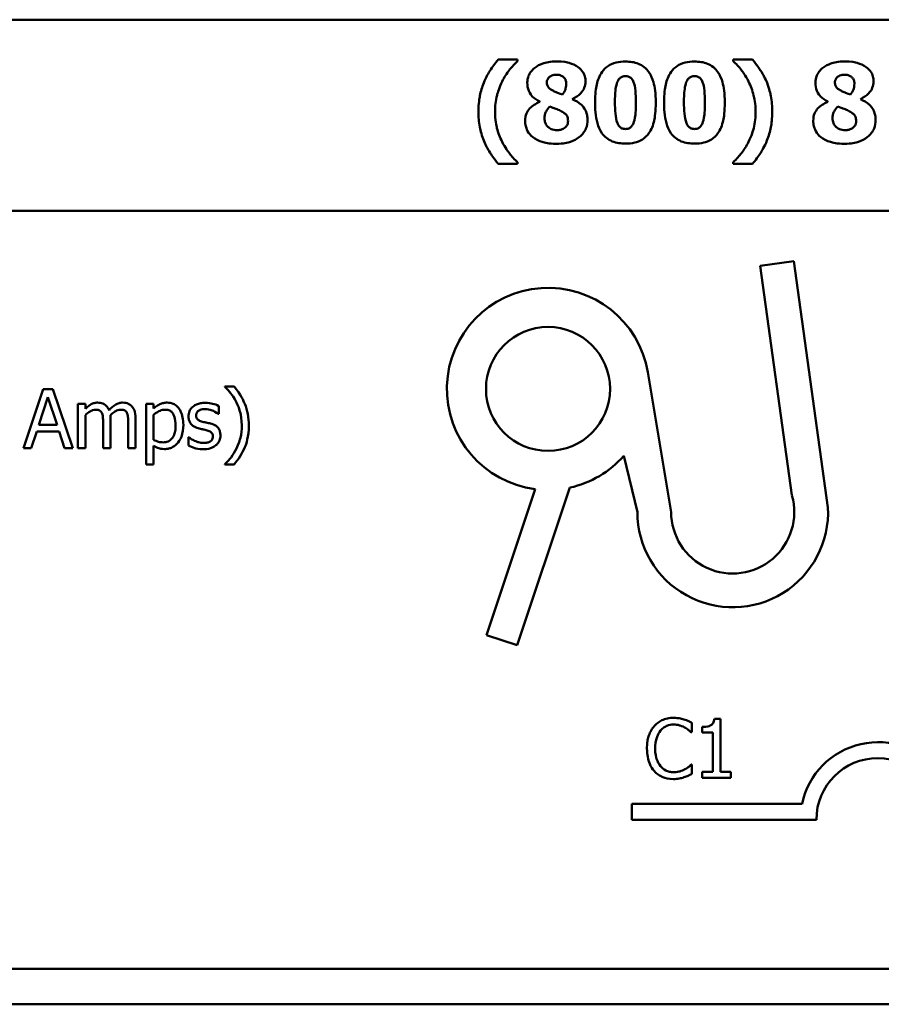
# Model space of a CAD drawing. Units: inches. Extents: x 1 to 43, y 0.2 to 33.5.
# Drawn here: x 33.4 to 36, y 23.6 to 26.6 of the extents above; entities that cross this region are included whole.
import ezdxf

# ---------------------------------------------------------------- set-up
doc = ezdxf.new("R2010")
doc.units = ezdxf.units.IN
doc.header["$LTSCALE"] = 2
doc.header["$MEASUREMENT"] = 0
doc.layers.add('Visible (ANSI)', color=7, linetype='Continuous', lineweight=50)

msp = doc.modelspace()

# ---------------------------------------------------------------- linework, layer by layer
at = {"layer": 'Visible (ANSI)'}
for p, q in [((28.3408, 26.5565), (40.0633, 26.5565)), ((34.9308, 26.4348), (34.8717, 26.4348)), ((34.9308, 26.4301), (34.9308, 26.4348)), ((35.6463, 26.4348), (35.5872, 26.4348)), ((35.5872, 26.4348), (35.5872, 26.4301)), ((35.0975, 26.314), (35.0975, 26.3148)), ((35.9748, 26.314), (35.9748, 26.3148)), ((34.9983, 26.307), (34.9983, 26.306)), ((35.8756, 26.307), (35.8756, 26.306)), ((34.8717, 26.1178), (34.9308, 26.1178)), ((34.9308, 26.1178), (34.9308, 26.1224)), ((35.5872, 26.1224), (35.5872, 26.1178)), ((35.5872, 26.1178), (35.6463, 26.1178)), ((28.3408, 25.9745), (40.0453, 25.9745)), ((35.67, 25.8065), (35.7725, 25.8207)), ((35.7665, 25.1073), (35.67, 25.8065)), ((35.7725, 25.8207), (35.876, 25.0707)), ((35.3273, 25.4823), (35.3985, 25.0565)), ((33.4862, 25.4309), (33.4256, 25.2509)), ((33.5157, 25.4309), (33.4862, 25.4309)), ((33.5764, 25.2509), (33.5157, 25.4309)), ((34.0671, 25.439), (34.0394, 25.439)), ((34.0394, 25.439), (34.0394, 25.4378)), ((33.4727, 25.3217), (33.5004, 25.4064)), ((33.5004, 25.4064), (33.5282, 25.3217)), ((33.6145, 25.386), (33.5917, 25.386)), ((33.5917, 25.386), (33.5917, 25.2509)), ((33.6145, 25.3711), (33.6145, 25.386)), ((33.8223, 25.386), (33.7996, 25.386)), ((33.7996, 25.386), (33.7996, 25.2012)), ((33.8223, 25.3719), (33.8223, 25.386)), ((33.6145, 25.2509), (33.6145, 25.3519)), ((33.8223, 25.2762), (33.8223, 25.3529)), ((34.0195, 25.3551), (34.0207, 25.3551)), ((34.0207, 25.3551), (34.0207, 25.3794)), ((33.5282, 25.3217), (33.4727, 25.3217)), ((33.6683, 25.3291), (33.6683, 25.2509)), ((33.691, 25.2509), (33.691, 25.3399)), ((33.7449, 25.3291), (33.7449, 25.2509)), ((33.7676, 25.2509), (33.7676, 25.3399)), ((33.4498, 25.2509), (33.4661, 25.3013)), ((33.4661, 25.3013), (33.5348, 25.3013)), ((33.5348, 25.3013), (33.5511, 25.2509)), ((33.9292, 25.2846), (33.9281, 25.2846)), ((33.9281, 25.2846), (33.9281, 25.2591)), ((33.4256, 25.2509), (33.4498, 25.2509)), ((33.5511, 25.2509), (33.5764, 25.2509)), ((33.5917, 25.2509), (33.6145, 25.2509)), ((33.6683, 25.2509), (33.691, 25.2509)), ((33.7449, 25.2509), (33.7676, 25.2509)), ((33.8223, 25.2012), (33.8223, 25.2578)), ((33.7996, 25.2012), (33.8223, 25.2012)), ((34.0394, 25.2024), (34.0394, 25.2012)), ((34.0394, 25.2012), (34.0671, 25.2012)), ((35.2956, 25.0565), (35.2545, 25.2278)), ((34.836, 24.6815), (34.9842, 25.1261)), ((35.0897, 25.1307), (34.9296, 24.6503)), ((34.9296, 24.6503), (34.836, 24.6815)), ((35.5487, 24.4267), (35.53, 24.4267)), ((35.5487, 24.2645), (35.5487, 24.4267)), ((35.4614, 24.3853), (35.4614, 24.4142)), ((35.4928, 24.4016), (35.4928, 24.3851)), ((35.4595, 24.3853), (35.4614, 24.3853)), ((35.4928, 24.3851), (35.5255, 24.3851)), ((35.5255, 24.3851), (35.5255, 24.2645)), ((35.4614, 24.287), (35.4597, 24.287)), ((35.4614, 24.2584), (35.4614, 24.287)), ((35.4928, 24.2645), (35.4928, 24.2461)), ((35.5255, 24.2645), (35.4928, 24.2645)), ((35.4928, 24.2461), (35.5806, 24.2461)), ((35.5806, 24.2645), (35.5487, 24.2645)), ((35.5806, 24.2461), (35.5806, 24.2645)), ((35.2783, 24.119), (35.2783, 24.1677)), ((35.2783, 24.1677), (35.7971, 24.1677)), ((35.8408, 24.119), (35.2783, 24.119)), ((40.0453, 23.6645), (25.2613, 23.6645)), ((40.0633, 23.5565), (25.2433, 23.5565))]:
    msp.add_line(p, q, dxfattribs=at)
msp.add_circle((35.0235, 25.4315), 0.1889, dxfattribs=at)
for centre, radius, start, end in [((35.0235, 25.4315), 0.308, 9.4998, 262.6655), ((35.0235, 25.4315), 0.308, 282.4174, 318.5839), ((35.586, 25.0565), 0.1875, 180, 15.7144), ((35.586, 25.0565), 0.2904, 180, 2.7929), ((36.0283, 24.119), 0.2362, 37.465, 168.0958), ((36.0283, 24.119), 0.1875, 0, 180)]:
    msp.add_arc(centre, radius, start, end, dxfattribs=at)
for points, knots in [([(34.8717, 26.4348), (34.8626, 26.4239), (34.8541, 26.4126), (34.8429, 26.3952), (34.8349, 26.3825), (34.8275, 26.364)], [-0.1600563, -0.1600563, -0.1600563, -0.1600563, -0.0507442, -0.0507442, 0, 0, 0, 0]), ([(34.8839, 26.3686), (34.8901, 26.3808), (34.8974, 26.3927), (34.9096, 26.4081), (34.9182, 26.4188), (34.9308, 26.4301)], [-0.1414894, -0.1414894, -0.1414894, -0.1414894, -0.0428573, -0.0428573, 0, 0, 0, 0]), ([(35.5872, 26.4301), (35.5963, 26.422), (35.6045, 26.413), (35.6163, 26.3981), (35.6246, 26.3871), (35.6341, 26.3686)], [-0.1466604, -0.1466604, -0.1466604, -0.1466604, -0.0527114, -0.0527114, 0, 0, 0, 0]), ([(35.6905, 26.364), (35.6853, 26.3768), (35.679, 26.3891), (35.6681, 26.406), (35.6599, 26.4185), (35.6463, 26.4348)], [-0.1717648, -0.1717648, -0.1717648, -0.1717648, -0.0537492, -0.0537492, 0, 0, 0, 0]), ([(34.9835, 26.4103), (34.9793, 26.4069), (34.9754, 26.4032), (34.9683, 26.3941), (34.966, 26.3896), (34.9617, 26.3792), (34.9603, 26.3721), (34.9603, 26.3648)], [-0.03722327, -0.03722327, -0.03722327, -0.03722327, -0.02859236, -0.02859236, -0.01867354, -0.01867354, 0, 0, 0, 0]), ([(35.0492, 26.4295), (35.0299, 26.4295), (35.0166, 26.4262), (34.9988, 26.4199), (34.9905, 26.4158), (34.9835, 26.4103)], [-0.0481693, -0.0481693, -0.0481693, -0.0481693, -0.0227957, -0.0227957, 0, 0, 0, 0]), ([(35.1152, 26.4122), (35.1071, 26.4181), (35.0975, 26.422), (35.0822, 26.4264), (35.07, 26.4295), (35.0492, 26.4295)], [-0.1406935, -0.1406935, -0.1406935, -0.1406935, -0.0526474, -0.0526474, 0, 0, 0, 0]), ([(35.1377, 26.3688), (35.1377, 26.3738), (35.1371, 26.3786), (35.1341, 26.3894), (35.1316, 26.3939), (35.126, 26.4029), (35.1211, 26.408), (35.1152, 26.4122)], [-0.0337028, -0.0337028, -0.0337028, -0.0337028, -0.02694012, -0.02694012, -0.01844037, -0.01844037, 0, 0, 0, 0]), ([(35.2593, 26.4289), (35.2497, 26.4289), (35.2401, 26.4281), (35.2202, 26.4232), (35.2128, 26.4194), (35.1998, 26.4113), (35.1933, 26.405), (35.1879, 26.3974)], [-0.0521126, -0.0521126, -0.0521126, -0.0521126, -0.03877354, -0.03877354, -0.02359788, -0.02359788, 0, 0, 0, 0]), ([(35.3309, 26.3965), (35.3269, 26.4022), (35.3222, 26.4074), (35.3113, 26.4162), (35.3053, 26.4197), (35.2865, 26.4273), (35.2726, 26.4289), (35.2593, 26.4289)], [-0.06930876, -0.06930876, -0.06930876, -0.06930876, -0.05141804, -0.05141804, -0.03371246, -0.03371246, 0, 0, 0, 0]), ([(35.4695, 26.4289), (35.46, 26.4289), (35.4503, 26.4281), (35.4305, 26.4232), (35.423, 26.4194), (35.4101, 26.4113), (35.4035, 26.405), (35.3981, 26.3974)], [-0.0521126, -0.0521126, -0.0521126, -0.0521126, -0.03877354, -0.03877354, -0.02359788, -0.02359788, 0, 0, 0, 0]), ([(35.5411, 26.3965), (35.5371, 26.4022), (35.5324, 26.4074), (35.5216, 26.4162), (35.5156, 26.4197), (35.4968, 26.4273), (35.4828, 26.4289), (35.4695, 26.4289)], [-0.06930876, -0.06930876, -0.06930876, -0.06930876, -0.05141804, -0.05141804, -0.03371246, -0.03371246, 0, 0, 0, 0]), ([(35.8608, 26.4103), (35.8566, 26.4069), (35.8528, 26.4032), (35.8457, 26.3941), (35.8434, 26.3896), (35.839, 26.3792), (35.8377, 26.3721), (35.8377, 26.3648)], [-0.03722327, -0.03722327, -0.03722327, -0.03722327, -0.02859236, -0.02859236, -0.01867354, -0.01867354, 0, 0, 0, 0]), ([(35.9266, 26.4295), (35.9073, 26.4295), (35.894, 26.4262), (35.8761, 26.4199), (35.8679, 26.4158), (35.8608, 26.4103)], [-0.0481693, -0.0481693, -0.0481693, -0.0481693, -0.0227957, -0.0227957, 0, 0, 0, 0]), ([(35.9925, 26.4122), (35.9845, 26.4181), (35.9748, 26.422), (35.9596, 26.4264), (35.9473, 26.4295), (35.9266, 26.4295)], [-0.1406935, -0.1406935, -0.1406935, -0.1406935, -0.0526474, -0.0526474, 0, 0, 0, 0]), ([(36.0151, 26.3688), (36.0151, 26.3738), (36.0144, 26.3786), (36.0114, 26.3894), (36.009, 26.3939), (36.0034, 26.4029), (35.9984, 26.408), (35.9925, 26.4122)], [-0.0337028, -0.0337028, -0.0337028, -0.0337028, -0.02694012, -0.02694012, -0.01844037, -0.01844037, 0, 0, 0, 0]), ([(35.0199, 26.3657), (35.0199, 26.3671), (35.02, 26.3685), (35.0205, 26.3712), (35.0209, 26.3725), (35.0226, 26.3763), (35.0242, 26.3786), (35.0282, 26.3825), (35.031, 26.3846), (35.0396, 26.388), (35.0444, 26.3887), (35.0492, 26.3887)], [-0.0454916, -0.0454916, -0.0454916, -0.0454916, -0.0399226, -0.0399226, -0.0345387, -0.0345387, -0.02334657, -0.02334657, -0.01218854, -0.01218854, 0, 0, 0, 0]), ([(35.0492, 26.3887), (35.0519, 26.3887), (35.0545, 26.3885), (35.0595, 26.3876), (35.0618, 26.3869), (35.068, 26.3842), (35.0705, 26.382), (35.0743, 26.3782), (35.076, 26.3756), (35.0786, 26.3693), (35.0792, 26.3656), (35.0792, 26.3618)], [-0.02981703, -0.02981703, -0.02981703, -0.02981703, -0.02632895, -0.02632895, -0.02318068, -0.02318068, -0.01744996, -0.01744996, -0.00949996, -0.00949996, 0, 0, 0, 0]), ([(35.1879, 26.3974), (35.1798, 26.3857), (35.1747, 26.3724), (35.1693, 26.3477), (35.1667, 26.331), (35.1667, 26.3041)], [-0.1556162, -0.1556162, -0.1556162, -0.1556162, -0.0682736, -0.0682736, 0, 0, 0, 0]), ([(35.2272, 26.3039), (35.2272, 26.32), (35.2279, 26.337), (35.232, 26.3602), (35.234, 26.3657), (35.2373, 26.3724), (35.2393, 26.3754), (35.2439, 26.3799), (35.2464, 26.3816), (35.2524, 26.384), (35.2558, 26.3846), (35.2593, 26.3846)], [-0.04952197, -0.04952197, -0.04952197, -0.04952197, -0.03533328, -0.03533328, -0.02538857, -0.02538857, -0.01647836, -0.01647836, -0.00884184, -0.00884184, 0, 0, 0, 0]), ([(35.2593, 26.3846), (35.2611, 26.3846), (35.263, 26.3844), (35.2666, 26.3837), (35.2682, 26.3832), (35.2726, 26.3813), (35.2751, 26.3796), (35.2807, 26.3738), (35.2827, 26.3696), (35.2894, 26.353), (35.2912, 26.3297), (35.2912, 26.3041)], [-0.09843781, -0.09843781, -0.09843781, -0.09843781, -0.09309963, -0.09309963, -0.08809356, -0.08809356, -0.07928335, -0.07928335, -0.06506056, -0.06506056, 0, 0, 0, 0]), ([(35.3517, 26.3041), (35.3517, 26.3319), (35.3485, 26.3519), (35.3417, 26.3766), (35.3373, 26.3872), (35.3309, 26.3965)], [-0.06507052, -0.06507052, -0.06507052, -0.06507052, -0.02865868, -0.02865868, 0, 0, 0, 0]), ([(35.3981, 26.3974), (35.3901, 26.3857), (35.385, 26.3724), (35.3795, 26.3477), (35.3769, 26.331), (35.3769, 26.3041)], [-0.1556162, -0.1556162, -0.1556162, -0.1556162, -0.0682736, -0.0682736, 0, 0, 0, 0]), ([(35.4374, 26.3039), (35.4374, 26.32), (35.4381, 26.337), (35.4422, 26.3602), (35.4443, 26.3657), (35.4476, 26.3724), (35.4495, 26.3754), (35.4542, 26.3799), (35.4566, 26.3816), (35.4626, 26.384), (35.466, 26.3846), (35.4695, 26.3846)], [-0.04952197, -0.04952197, -0.04952197, -0.04952197, -0.03533328, -0.03533328, -0.02538857, -0.02538857, -0.01647836, -0.01647836, -0.00884184, -0.00884184, 0, 0, 0, 0]), ([(35.4695, 26.3846), (35.4714, 26.3846), (35.4732, 26.3844), (35.4768, 26.3837), (35.4785, 26.3832), (35.4829, 26.3813), (35.4853, 26.3796), (35.4909, 26.3738), (35.4929, 26.3696), (35.4996, 26.353), (35.5014, 26.3297), (35.5014, 26.3041)], [-0.09843781, -0.09843781, -0.09843781, -0.09843781, -0.09309963, -0.09309963, -0.08809356, -0.08809356, -0.07928335, -0.07928335, -0.06506056, -0.06506056, 0, 0, 0, 0]), ([(35.5619, 26.3041), (35.5619, 26.3319), (35.5587, 26.3519), (35.5519, 26.3766), (35.5475, 26.3872), (35.5411, 26.3965)], [-0.06507052, -0.06507052, -0.06507052, -0.06507052, -0.02865868, -0.02865868, 0, 0, 0, 0]), ([(35.8972, 26.3657), (35.8972, 26.3671), (35.8973, 26.3685), (35.8979, 26.3712), (35.8983, 26.3725), (35.8999, 26.3763), (35.9015, 26.3786), (35.9055, 26.3825), (35.9084, 26.3846), (35.9169, 26.388), (35.9218, 26.3887), (35.9266, 26.3887)], [-0.0454916, -0.0454916, -0.0454916, -0.0454916, -0.0399226, -0.0399226, -0.0345387, -0.0345387, -0.02334657, -0.02334657, -0.01218854, -0.01218854, 0, 0, 0, 0]), ([(35.9266, 26.3887), (35.9292, 26.3887), (35.9319, 26.3885), (35.9368, 26.3876), (35.9391, 26.3869), (35.9453, 26.3842), (35.9479, 26.382), (35.9517, 26.3782), (35.9534, 26.3756), (35.956, 26.3693), (35.9565, 26.3656), (35.9565, 26.3618)], [-0.02981703, -0.02981703, -0.02981703, -0.02981703, -0.02632895, -0.02632895, -0.02318068, -0.02318068, -0.01744996, -0.01744996, -0.00949996, -0.00949996, 0, 0, 0, 0]), ([(34.8275, 26.364), (34.8225, 26.3512), (34.8188, 26.3379), (34.8146, 26.3177), (34.8116, 26.3017), (34.8116, 26.2763)], [-0.1918624, -0.1918624, -0.1918624, -0.1918624, -0.0646716, -0.0646716, 0, 0, 0, 0]), ([(34.8621, 26.2763), (34.8621, 26.2931), (34.864, 26.3098), (34.8701, 26.3336), (34.8746, 26.3502), (34.8839, 26.3686)], [-0.1654176, -0.1654176, -0.1654176, -0.1654176, -0.0523862, -0.0523862, 0, 0, 0, 0]), ([(34.9603, 26.3648), (34.9603, 26.356), (34.9618, 26.3475), (34.9687, 26.3304), (34.9733, 26.3252), (34.982, 26.3161), (34.9901, 26.311), (34.9983, 26.307)], [-0.03965639, -0.03965639, -0.03965639, -0.03965639, -0.03183988, -0.03183988, -0.02316808, -0.02316808, 0, 0, 0, 0]), ([(35.0399, 26.3395), (35.0346, 26.342), (35.0297, 26.345), (35.0243, 26.3506), (35.0228, 26.3527), (35.0203, 26.3588), (35.0199, 26.3623), (35.0199, 26.3657)], [-0.03184525, -0.03184525, -0.03184525, -0.03184525, -0.01650317, -0.01650317, -0.00882323, -0.00882323, 0, 0, 0, 0]), ([(35.0792, 26.3618), (35.0792, 26.3528), (35.0774, 26.3471), (35.0741, 26.3386), (35.0708, 26.3332), (35.0671, 26.3284)], [-0.02322007, -0.02322007, -0.02322007, -0.02322007, -0.01540057, -0.01540057, 0, 0, 0, 0]), ([(35.0975, 26.3148), (35.1066, 26.319), (35.1155, 26.3246), (35.1289, 26.3383), (35.132, 26.3444), (35.1365, 26.3551), (35.1377, 26.3618), (35.1377, 26.3688)], [-0.04273329, -0.04273329, -0.04273329, -0.04273329, -0.02951063, -0.02951063, -0.01776368, -0.01776368, 0, 0, 0, 0]), ([(35.6341, 26.3686), (35.6409, 26.3551), (35.646, 26.3407), (35.6518, 26.3182), (35.6558, 26.3012), (35.6558, 26.2763)], [-0.1820293, -0.1820293, -0.1820293, -0.1820293, -0.0632646, -0.0632646, 0, 0, 0, 0]), ([(35.7064, 26.2763), (35.7064, 26.2923), (35.7052, 26.3088), (35.7007, 26.3303), (35.6974, 26.3462), (35.6905, 26.364)], [-0.1811058, -0.1811058, -0.1811058, -0.1811058, -0.0485421, -0.0485421, 0, 0, 0, 0]), ([(35.8377, 26.3648), (35.8377, 26.356), (35.8392, 26.3475), (35.8461, 26.3304), (35.8507, 26.3252), (35.8593, 26.3161), (35.8674, 26.311), (35.8756, 26.307)], [-0.03965639, -0.03965639, -0.03965639, -0.03965639, -0.03183988, -0.03183988, -0.02316808, -0.02316808, 0, 0, 0, 0]), ([(35.9172, 26.3395), (35.912, 26.342), (35.907, 26.345), (35.9016, 26.3506), (35.9001, 26.3527), (35.8977, 26.3588), (35.8972, 26.3623), (35.8972, 26.3657)], [-0.03184525, -0.03184525, -0.03184525, -0.03184525, -0.01650317, -0.01650317, -0.00882323, -0.00882323, 0, 0, 0, 0]), ([(35.9565, 26.3618), (35.9565, 26.3528), (35.9547, 26.3471), (35.9515, 26.3386), (35.9481, 26.3332), (35.9445, 26.3284)], [-0.02322007, -0.02322007, -0.02322007, -0.02322007, -0.01540057, -0.01540057, 0, 0, 0, 0]), ([(35.9748, 26.3148), (35.984, 26.319), (35.9929, 26.3246), (36.0062, 26.3383), (36.0093, 26.3444), (36.0138, 26.3551), (36.0151, 26.3618), (36.0151, 26.3688)], [-0.04273329, -0.04273329, -0.04273329, -0.04273329, -0.02951063, -0.02951063, -0.01776368, -0.01776368, 0, 0, 0, 0]), ([(35.0671, 26.3284), (35.0567, 26.3323), (35.0521, 26.3341), (35.047, 26.3361), (35.0433, 26.3377), (35.0399, 26.3395)], [-0.01390537, -0.01390537, -0.01390537, -0.01390537, -0.00969271, -0.00969271, 0, 0, 0, 0]), ([(35.1439, 26.2508), (35.1439, 26.2557), (35.1435, 26.2606), (35.1417, 26.27), (35.1403, 26.2744), (35.1342, 26.2879), (35.1285, 26.2939), (35.1172, 26.3045), (35.1074, 26.3099), (35.0975, 26.314)], [-0.05098763, -0.05098763, -0.05098763, -0.05098763, -0.04509598, -0.04509598, -0.03956857, -0.03956857, -0.0272936, -0.0272936, 0, 0, 0, 0]), ([(35.9445, 26.3284), (35.9341, 26.3323), (35.9295, 26.3341), (35.9244, 26.3361), (35.9206, 26.3377), (35.9172, 26.3395)], [-0.01390537, -0.01390537, -0.01390537, -0.01390537, -0.00969271, -0.00969271, 0, 0, 0, 0]), ([(36.0213, 26.2508), (36.0213, 26.2557), (36.0209, 26.2606), (36.019, 26.27), (36.0176, 26.2744), (36.0115, 26.2879), (36.0059, 26.2939), (35.9945, 26.3045), (35.9848, 26.3099), (35.9748, 26.314)], [-0.05098763, -0.05098763, -0.05098763, -0.05098763, -0.04509598, -0.04509598, -0.03956857, -0.03956857, -0.0272936, -0.0272936, 0, 0, 0, 0]), ([(34.9983, 26.306), (34.9924, 26.3035), (34.9866, 26.3006), (34.9766, 26.294), (34.9721, 26.2905), (34.9638, 26.2818), (34.9604, 26.2768), (34.9551, 26.2639), (34.9539, 26.2564), (34.9539, 26.2488)], [-0.06594086, -0.06594086, -0.06594086, -0.06594086, -0.04976595, -0.04976595, -0.03548859, -0.03548859, -0.01916831, -0.01916831, 0, 0, 0, 0]), ([(35.0127, 26.2564), (35.0127, 26.26), (35.0131, 26.2636), (35.0151, 26.272), (35.0169, 26.2755), (35.0206, 26.2825), (35.0243, 26.2879), (35.0288, 26.2924)], [-0.02281972, -0.02281972, -0.02281972, -0.02281972, -0.02010272, -0.02010272, -0.01623374, -0.01623374, 0, 0, 0, 0]), ([(35.0288, 26.2924), (35.0354, 26.2896), (35.0428, 26.2867), (35.0484, 26.2846), (35.054, 26.2824), (35.058, 26.2805)], [-0.01568634, -0.01568634, -0.01568634, -0.01568634, -0.01107173, -0.01107173, 0, 0, 0, 0]), ([(35.058, 26.2805), (35.0622, 26.2785), (35.0667, 26.2761), (35.0736, 26.2717), (35.0765, 26.2695), (35.0797, 26.266), (35.0814, 26.2639), (35.084, 26.2566), (35.0844, 26.2523), (35.0844, 26.2483)], [-0.06076954, -0.06076954, -0.06076954, -0.06076954, -0.0374295, -0.0374295, -0.01971996, -0.01971996, -0.01034074, -0.01034074, 0, 0, 0, 0]), ([(35.1667, 26.3041), (35.1667, 26.2871), (35.1678, 26.2625), (35.1768, 26.2305), (35.1813, 26.2201), (35.1877, 26.2109)], [-0.08445116, -0.08445116, -0.08445116, -0.08445116, -0.02846917, -0.02846917, 0, 0, 0, 0]), ([(35.2593, 26.2234), (35.2574, 26.2234), (35.2556, 26.2235), (35.252, 26.2242), (35.2503, 26.2247), (35.2459, 26.2267), (35.2435, 26.2285), (35.2379, 26.2343), (35.2359, 26.2384), (35.2284, 26.257), (35.2272, 26.2833), (35.2272, 26.3039)], [-0.07820396, -0.07820396, -0.07820396, -0.07820396, -0.07404586, -0.07404586, -0.0701374, -0.0701374, -0.06322309, -0.06322309, -0.0522949, -0.0522949, 0, 0, 0, 0]), ([(35.2912, 26.3041), (35.2912, 26.2879), (35.2904, 26.2709), (35.2863, 26.2477), (35.2842, 26.2422), (35.2809, 26.2354), (35.2789, 26.2325), (35.2743, 26.2279), (35.2719, 26.2263), (35.266, 26.2239), (35.2627, 26.2234), (35.2593, 26.2234)], [-0.04984044, -0.04984044, -0.04984044, -0.04984044, -0.03518673, -0.03518673, -0.02502382, -0.02502382, -0.0161187, -0.0161187, -0.00860771, -0.00860771, 0, 0, 0, 0]), ([(35.3307, 26.2105), (35.3345, 26.216), (35.3377, 26.222), (35.343, 26.2351), (35.3452, 26.2423), (35.3488, 26.2597), (35.3517, 26.2767), (35.3517, 26.3041)], [-0.165628, -0.165628, -0.165628, -0.165628, -0.1201747, -0.1201747, -0.0696424, -0.0696424, 0, 0, 0, 0]), ([(35.3769, 26.3041), (35.3769, 26.2871), (35.378, 26.2625), (35.3871, 26.2305), (35.3915, 26.2201), (35.398, 26.2109)], [-0.08445116, -0.08445116, -0.08445116, -0.08445116, -0.02846917, -0.02846917, 0, 0, 0, 0]), ([(35.4695, 26.2234), (35.4677, 26.2234), (35.4658, 26.2235), (35.4623, 26.2242), (35.4606, 26.2247), (35.4562, 26.2267), (35.4537, 26.2285), (35.4482, 26.2343), (35.4461, 26.2384), (35.4386, 26.257), (35.4374, 26.2833), (35.4374, 26.3039)], [-0.07820396, -0.07820396, -0.07820396, -0.07820396, -0.07404586, -0.07404586, -0.0701374, -0.0701374, -0.06322309, -0.06322309, -0.0522949, -0.0522949, 0, 0, 0, 0]), ([(35.5014, 26.3041), (35.5014, 26.2879), (35.5007, 26.2709), (35.4965, 26.2477), (35.4944, 26.2422), (35.4911, 26.2354), (35.4891, 26.2325), (35.4845, 26.2279), (35.4821, 26.2263), (35.4762, 26.2239), (35.4729, 26.2234), (35.4695, 26.2234)], [-0.04984044, -0.04984044, -0.04984044, -0.04984044, -0.03518673, -0.03518673, -0.02502382, -0.02502382, -0.0161187, -0.0161187, -0.00860771, -0.00860771, 0, 0, 0, 0]), ([(35.5409, 26.2105), (35.5448, 26.216), (35.5479, 26.222), (35.5533, 26.2351), (35.5554, 26.2423), (35.5591, 26.2597), (35.5619, 26.2767), (35.5619, 26.3041)], [-0.165628, -0.165628, -0.165628, -0.165628, -0.1201747, -0.1201747, -0.0696424, -0.0696424, 0, 0, 0, 0]), ([(35.8756, 26.306), (35.8697, 26.3035), (35.864, 26.3006), (35.8539, 26.294), (35.8495, 26.2905), (35.8411, 26.2818), (35.8377, 26.2768), (35.8324, 26.2639), (35.8313, 26.2564), (35.8313, 26.2488)], [-0.06594086, -0.06594086, -0.06594086, -0.06594086, -0.04976595, -0.04976595, -0.03548859, -0.03548859, -0.01916831, -0.01916831, 0, 0, 0, 0]), ([(35.89, 26.2564), (35.89, 26.26), (35.8904, 26.2636), (35.8925, 26.272), (35.8943, 26.2755), (35.898, 26.2825), (35.9016, 26.2879), (35.9062, 26.2924)], [-0.02281972, -0.02281972, -0.02281972, -0.02281972, -0.02010272, -0.02010272, -0.01623374, -0.01623374, 0, 0, 0, 0]), ([(35.9062, 26.2924), (35.9127, 26.2896), (35.9202, 26.2867), (35.9258, 26.2846), (35.9314, 26.2824), (35.9353, 26.2805)], [-0.01568634, -0.01568634, -0.01568634, -0.01568634, -0.01107173, -0.01107173, 0, 0, 0, 0]), ([(35.9353, 26.2805), (35.9395, 26.2785), (35.944, 26.2761), (35.9509, 26.2717), (35.9539, 26.2695), (35.9571, 26.266), (35.9587, 26.2639), (35.9613, 26.2566), (35.9618, 26.2523), (35.9618, 26.2483)], [-0.06076954, -0.06076954, -0.06076954, -0.06076954, -0.0374295, -0.0374295, -0.01971996, -0.01971996, -0.01034074, -0.01034074, 0, 0, 0, 0]), ([(34.8116, 26.2763), (34.8116, 26.2605), (34.8129, 26.2449), (34.8183, 26.2165), (34.822, 26.2022), (34.8277, 26.1884)], [-0.08370803, -0.08370803, -0.08370803, -0.08370803, -0.0381109, -0.0381109, 0, 0, 0, 0]), ([(34.8839, 26.1839), (34.8771, 26.1974), (34.8718, 26.2116), (34.866, 26.2337), (34.8621, 26.2502), (34.8621, 26.2763)], [-0.1982848, -0.1982848, -0.1982848, -0.1982848, -0.0663168, -0.0663168, 0, 0, 0, 0]), ([(35.0514, 26.2197), (35.0482, 26.2197), (35.045, 26.2199), (35.0389, 26.2211), (35.0361, 26.2219), (35.0285, 26.2252), (35.0249, 26.2281), (35.0194, 26.2336), (35.0171, 26.2372), (35.0134, 26.246), (35.0127, 26.2512), (35.0127, 26.2564)], [-0.04329829, -0.04329829, -0.04329829, -0.04329829, -0.03802995, -0.03802995, -0.03317549, -0.03317549, -0.02427512, -0.02427512, -0.01325222, -0.01325222, 0, 0, 0, 0]), ([(35.1189, 26.1991), (35.1233, 26.2026), (35.1273, 26.2065), (35.1339, 26.2152), (35.1367, 26.2199), (35.1424, 26.2334), (35.1439, 26.2419), (35.1439, 26.2508)], [-0.05282721, -0.05282721, -0.05282721, -0.05282721, -0.03712069, -0.03712069, -0.0224512, -0.0224512, 0, 0, 0, 0]), ([(35.6558, 26.2763), (35.6558, 26.2595), (35.6542, 26.2425), (35.6482, 26.2193), (35.6438, 26.2032), (35.6341, 26.1839)], [-0.1820922, -0.1820922, -0.1820922, -0.1820922, -0.054924, -0.054924, 0, 0, 0, 0]), ([(35.6903, 26.1884), (35.6956, 26.2016), (35.6995, 26.2155), (35.704, 26.2392), (35.7064, 26.2549), (35.7064, 26.2763)], [-0.1324701, -0.1324701, -0.1324701, -0.1324701, -0.0542087, -0.0542087, 0, 0, 0, 0]), ([(35.9287, 26.2197), (35.9255, 26.2197), (35.9223, 26.2199), (35.9163, 26.2211), (35.9135, 26.2219), (35.9058, 26.2252), (35.9023, 26.2281), (35.8968, 26.2336), (35.8944, 26.2372), (35.8908, 26.246), (35.89, 26.2512), (35.89, 26.2564)], [-0.04329829, -0.04329829, -0.04329829, -0.04329829, -0.03802995, -0.03802995, -0.03317549, -0.03317549, -0.02427512, -0.02427512, -0.01325222, -0.01325222, 0, 0, 0, 0]), ([(35.9962, 26.1991), (36.0006, 26.2026), (36.0046, 26.2065), (36.0113, 26.2152), (36.0141, 26.2199), (36.0197, 26.2334), (36.0213, 26.2419), (36.0213, 26.2508)], [-0.05282721, -0.05282721, -0.05282721, -0.05282721, -0.03712069, -0.03712069, -0.0224512, -0.0224512, 0, 0, 0, 0]), ([(34.9539, 26.2488), (34.9539, 26.2433), (34.9545, 26.2379), (34.9567, 26.2285), (34.9584, 26.2229), (34.9651, 26.2101), (34.9702, 26.2041), (34.9763, 26.1991)], [-0.05833021, -0.05833021, -0.05833021, -0.05833021, -0.03655083, -0.03655083, -0.02022935, -0.02022935, 0, 0, 0, 0]), ([(35.073, 26.2259), (35.0685, 26.2229), (35.0642, 26.2217), (35.0588, 26.2203), (35.055, 26.2197), (35.0514, 26.2197)], [-0.0143715, -0.0143715, -0.0143715, -0.0143715, -0.00921445, -0.00921445, 0, 0, 0, 0]), ([(35.0844, 26.2483), (35.0844, 26.2456), (35.0842, 26.243), (35.0829, 26.2372), (35.0818, 26.2353), (35.079, 26.231), (35.0762, 26.2282), (35.073, 26.2259)], [-0.01531489, -0.01531489, -0.01531489, -0.01531489, -0.0130409, -0.0130409, -0.01018716, -0.01018716, 0, 0, 0, 0]), ([(35.8313, 26.2488), (35.8313, 26.2433), (35.8319, 26.2379), (35.8341, 26.2285), (35.8358, 26.2229), (35.8425, 26.2101), (35.8475, 26.2041), (35.8536, 26.1991)], [-0.05833021, -0.05833021, -0.05833021, -0.05833021, -0.03655083, -0.03655083, -0.02022935, -0.02022935, 0, 0, 0, 0]), ([(35.9503, 26.2259), (35.9459, 26.2229), (35.9416, 26.2217), (35.9361, 26.2203), (35.9323, 26.2197), (35.9287, 26.2197)], [-0.0143715, -0.0143715, -0.0143715, -0.0143715, -0.00921445, -0.00921445, 0, 0, 0, 0]), ([(35.9618, 26.2483), (35.9618, 26.2456), (35.9616, 26.243), (35.9602, 26.2372), (35.9591, 26.2353), (35.9564, 26.231), (35.9536, 26.2282), (35.9503, 26.2259)], [-0.01531489, -0.01531489, -0.01531489, -0.01531489, -0.0130409, -0.0130409, -0.01018716, -0.01018716, 0, 0, 0, 0]), ([(34.9763, 26.1991), (34.985, 26.192), (34.9955, 26.1872), (35.0128, 26.1819), (35.0263, 26.1784), (35.0486, 26.1784)], [-0.1473381, -0.1473381, -0.1473381, -0.1473381, -0.0567143, -0.0567143, 0, 0, 0, 0]), ([(35.0486, 26.1784), (35.0697, 26.1784), (35.0834, 26.1819), (35.1017, 26.1881), (35.1109, 26.1927), (35.1189, 26.1991)], [-0.04915851, -0.04915851, -0.04915851, -0.04915851, -0.02589223, -0.02589223, 0, 0, 0, 0]), ([(35.1877, 26.2109), (35.1916, 26.2053), (35.1962, 26.2004), (35.2068, 26.1918), (35.2127, 26.1884), (35.2315, 26.1807), (35.2457, 26.179), (35.2593, 26.179)], [-0.06880474, -0.06880474, -0.06880474, -0.06880474, -0.05164351, -0.05164351, -0.03450205, -0.03450205, 0, 0, 0, 0]), ([(35.2593, 26.179), (35.269, 26.179), (35.2788, 26.1799), (35.2942, 26.1837), (35.3025, 26.1864), (35.3189, 26.1967), (35.3254, 26.203), (35.3307, 26.2105)], [-0.08961845, -0.08961845, -0.08961845, -0.08961845, -0.04907725, -0.04907725, -0.02339495, -0.02339495, 0, 0, 0, 0]), ([(35.398, 26.2109), (35.4018, 26.2053), (35.4064, 26.2004), (35.417, 26.1918), (35.4229, 26.1884), (35.4418, 26.1807), (35.4559, 26.179), (35.4695, 26.179)], [-0.06880474, -0.06880474, -0.06880474, -0.06880474, -0.05164351, -0.05164351, -0.03450205, -0.03450205, 0, 0, 0, 0]), ([(35.4695, 26.179), (35.4792, 26.179), (35.4891, 26.1799), (35.5044, 26.1837), (35.5128, 26.1864), (35.5291, 26.1967), (35.5356, 26.203), (35.5409, 26.2105)], [-0.08961845, -0.08961845, -0.08961845, -0.08961845, -0.04907725, -0.04907725, -0.02339495, -0.02339495, 0, 0, 0, 0]), ([(35.8536, 26.1991), (35.8623, 26.192), (35.8728, 26.1872), (35.8902, 26.1819), (35.9037, 26.1784), (35.926, 26.1784)], [-0.1473381, -0.1473381, -0.1473381, -0.1473381, -0.0567143, -0.0567143, 0, 0, 0, 0]), ([(35.926, 26.1784), (35.947, 26.1784), (35.9607, 26.1819), (35.979, 26.1881), (35.9882, 26.1927), (35.9962, 26.1991)], [-0.04915851, -0.04915851, -0.04915851, -0.04915851, -0.02589223, -0.02589223, 0, 0, 0, 0]), ([(34.8277, 26.1884), (34.8329, 26.1754), (34.8393, 26.163), (34.8499, 26.1466), (34.8582, 26.134), (34.8717, 26.1178)], [-0.1868098, -0.1868098, -0.1868098, -0.1868098, -0.0535758, -0.0535758, 0, 0, 0, 0]), ([(34.9308, 26.1224), (34.9217, 26.1306), (34.9133, 26.1398), (34.9015, 26.155), (34.8929, 26.1664), (34.8839, 26.1839)], [-0.1373439, -0.1373439, -0.1373439, -0.1373439, -0.0499942, -0.0499942, 0, 0, 0, 0]), ([(35.6341, 26.1839), (35.628, 26.1717), (35.6208, 26.1601), (35.6071, 26.1428), (35.5982, 26.1322), (35.5872, 26.1224)], [-0.09890468, -0.09890468, -0.09890468, -0.09890468, -0.03745381, -0.03745381, 0, 0, 0, 0]), ([(35.6463, 26.1178), (35.6552, 26.1285), (35.6635, 26.1396), (35.6747, 26.1568), (35.6827, 26.1694), (35.6903, 26.1884)], [-0.1626581, -0.1626581, -0.1626581, -0.1626581, -0.0518186, -0.0518186, 0, 0, 0, 0]), ([(34.0394, 25.4378), (34.0461, 25.4317), (34.0523, 25.4247), (34.0608, 25.4138), (34.0675, 25.4049), (34.0745, 25.3905)], [-0.118144, -0.118144, -0.118144, -0.118144, -0.0406034, -0.0406034, 0, 0, 0, 0]), ([(34.1122, 25.3201), (34.1122, 25.3319), (34.1113, 25.3437), (34.1072, 25.3658), (34.1043, 25.3761), (34.0966, 25.3941), (34.0877, 25.4145), (34.0671, 25.439)], [-0.2850544, -0.2850544, -0.2850544, -0.2850544, -0.1778946, -0.1778946, -0.0811365, -0.0811365, 0, 0, 0, 0]), ([(33.6514, 25.3898), (33.648, 25.3898), (33.6446, 25.3894), (33.6381, 25.3878), (33.635, 25.3865), (33.6284, 25.3829), (33.6224, 25.3791), (33.6145, 25.3711)], [-0.07409439, -0.07409439, -0.07409439, -0.07409439, -0.05104417, -0.05104417, -0.02851264, -0.02851264, 0, 0, 0, 0]), ([(33.6867, 25.3665), (33.6857, 25.3691), (33.6844, 25.3716), (33.6816, 25.3761), (33.6801, 25.3781), (33.6769, 25.3813), (33.6736, 25.3843), (33.6626, 25.3889), (33.657, 25.3898), (33.6514, 25.3898)], [-0.07492957, -0.07492957, -0.07492957, -0.07492957, -0.05160512, -0.05160512, -0.03036591, -0.03036591, -0.01438378, -0.01438378, 0, 0, 0, 0]), ([(33.7279, 25.3898), (33.7242, 25.3898), (33.7206, 25.3893), (33.7134, 25.3873), (33.71, 25.3858), (33.6992, 25.3793), (33.6926, 25.3731), (33.6867, 25.3665)], [-0.04148406, -0.04148406, -0.04148406, -0.04148406, -0.03202305, -0.03202305, -0.02254499, -0.02254499, 0, 0, 0, 0]), ([(33.7562, 25.3783), (33.7545, 25.3803), (33.7526, 25.382), (33.7484, 25.385), (33.7462, 25.3862), (33.7411, 25.3882), (33.7359, 25.3898), (33.7279, 25.3898)], [-0.05554238, -0.05554238, -0.05554238, -0.05554238, -0.03768288, -0.03768288, -0.02029359, -0.02029359, 0, 0, 0, 0]), ([(33.8636, 25.3898), (33.8597, 25.3898), (33.8558, 25.3894), (33.8482, 25.3877), (33.8446, 25.3864), (33.8384, 25.3833), (33.8307, 25.3796), (33.8223, 25.3719)], [-0.1024642, -0.1024642, -0.1024642, -0.1024642, -0.0653108, -0.0653108, -0.0290108, -0.0290108, 0, 0, 0, 0]), ([(33.9128, 25.3221), (33.9128, 25.3296), (33.9122, 25.3373), (33.9094, 25.3511), (33.9075, 25.3574), (33.9024, 25.3677), (33.8991, 25.3732), (33.8905, 25.3817), (33.8862, 25.3845), (33.8757, 25.3889), (33.8697, 25.3898), (33.8636, 25.3898)], [-0.09484357, -0.09484357, -0.09484357, -0.09484357, -0.06877948, -0.06877948, -0.04609019, -0.04609019, -0.02885399, -0.02885399, -0.01549795, -0.01549795, 0, 0, 0, 0]), ([(33.979, 25.3892), (33.9742, 25.3892), (33.9694, 25.3888), (33.9605, 25.3871), (33.9564, 25.3859), (33.9463, 25.3812), (33.942, 25.3776), (33.9359, 25.3714), (33.9333, 25.3676), (33.9295, 25.3584), (33.9287, 25.3532), (33.9287, 25.3479)], [-0.04923006, -0.04923006, -0.04923006, -0.04923006, -0.04204816, -0.04204816, -0.03557897, -0.03557897, -0.02528232, -0.02528232, -0.01340103, -0.01340103, 0, 0, 0, 0]), ([(34.0207, 25.3794), (34.0148, 25.3827), (34.0081, 25.3849), (33.9972, 25.3875), (33.9891, 25.3892), (33.979, 25.3892)], [-0.06349518, -0.06349518, -0.06349518, -0.06349518, -0.02576344, -0.02576344, 0, 0, 0, 0]), ([(34.0745, 25.3905), (34.0797, 25.3801), (34.0836, 25.3691), (34.0879, 25.3519), (34.0909, 25.3389), (34.0909, 25.3201)], [-0.1391407, -0.1391407, -0.1391407, -0.1391407, -0.0478397, -0.0478397, 0, 0, 0, 0]), ([(33.6145, 25.3519), (33.6178, 25.355), (33.6214, 25.358), (33.631, 25.3645), (33.635, 25.366), (33.6392, 25.3676), (33.6423, 25.3682), (33.6455, 25.3682)], [-0.01340129, -0.01340129, -0.01340129, -0.01340129, -0.01131766, -0.01131766, -0.00811464, -0.00811464, 0, 0, 0, 0]), ([(33.6455, 25.3682), (33.6491, 25.3682), (33.6526, 25.3678), (33.6568, 25.3664), (33.6588, 25.3655), (33.6623, 25.3624), (33.6636, 25.3607), (33.6645, 25.3587)], [-0.02842389, -0.02842389, -0.02842389, -0.02842389, -0.01198316, -0.01198316, -0.00544973, -0.00544973, 0, 0, 0, 0]), ([(33.6645, 25.3587), (33.6661, 25.3556), (33.6671, 25.3514), (33.6681, 25.3407), (33.6683, 25.3349), (33.6683, 25.3291)], [-0.02728791, -0.02728791, -0.02728791, -0.02728791, -0.01464787, -0.01464787, 0, 0, 0, 0]), ([(33.6906, 25.3514), (33.6941, 25.3548), (33.6979, 25.3581), (33.7047, 25.3627), (33.7085, 25.365), (33.7158, 25.3676), (33.7189, 25.3682), (33.7221, 25.3682)], [-0.03637493, -0.03637493, -0.03637493, -0.03637493, -0.01960266, -0.01960266, -0.0080576, -0.0080576, 0, 0, 0, 0]), ([(33.691, 25.3399), (33.691, 25.3421), (33.691, 25.3444), (33.6909, 25.3472), (33.6907, 25.3494), (33.6906, 25.3514)], [-0.02216634, -0.02216634, -0.02216634, -0.02216634, -0.0052622, -0.0052622, 0, 0, 0, 0]), ([(33.7221, 25.3682), (33.7257, 25.3682), (33.7292, 25.3678), (33.7334, 25.3664), (33.7354, 25.3655), (33.7389, 25.3624), (33.7401, 25.3607), (33.7411, 25.3587)], [-0.02842389, -0.02842389, -0.02842389, -0.02842389, -0.01198316, -0.01198316, -0.00544973, -0.00544973, 0, 0, 0, 0]), ([(33.7411, 25.3587), (33.7427, 25.3556), (33.7437, 25.3514), (33.7447, 25.3407), (33.7449, 25.3349), (33.7449, 25.3291)], [-0.02728791, -0.02728791, -0.02728791, -0.02728791, -0.01464787, -0.01464787, 0, 0, 0, 0]), ([(33.7676, 25.3399), (33.7676, 25.3531), (33.7656, 25.3608), (33.7618, 25.3705), (33.7594, 25.3747), (33.7562, 25.3783)], [-0.02643635, -0.02643635, -0.02643635, -0.02643635, -0.0122152, -0.0122152, 0, 0, 0, 0]), ([(33.8223, 25.3529), (33.8308, 25.36), (33.8383, 25.3635), (33.847, 25.3671), (33.8524, 25.3682), (33.8581, 25.3682)], [-0.02378437, -0.02378437, -0.02378437, -0.02378437, -0.01437184, -0.01437184, 0, 0, 0, 0]), ([(33.8581, 25.3682), (33.8605, 25.3682), (33.863, 25.368), (33.8676, 25.367), (33.8697, 25.3663), (33.8745, 25.3639), (33.877, 25.362), (33.8801, 25.3583), (33.8828, 25.3549), (33.8882, 25.34), (33.8893, 25.3298), (33.8893, 25.3195)], [-0.1325873, -0.1325873, -0.1325873, -0.1325873, -0.1051097, -0.1051097, -0.0801367, -0.0801367, -0.0452001, -0.0452001, -0.0260996, -0.0260996, 0, 0, 0, 0]), ([(33.9518, 25.3512), (33.9518, 25.3525), (33.952, 25.3538), (33.9525, 25.3564), (33.9529, 25.3575), (33.9542, 25.3605), (33.9554, 25.362), (33.9594, 25.3657), (33.9624, 25.367), (33.9686, 25.3694), (33.9736, 25.3701), (33.9785, 25.3701)], [-0.02267092, -0.02267092, -0.02267092, -0.02267092, -0.02097487, -0.02097487, -0.01940213, -0.01940213, -0.01688898, -0.01688898, -0.01258212, -0.01258212, 0, 0, 0, 0]), ([(33.9712, 25.3316), (33.9671, 25.3327), (33.963, 25.3341), (33.9586, 25.3367), (33.957, 25.3377), (33.9546, 25.3403), (33.9537, 25.3418), (33.9522, 25.3459), (33.9518, 25.3486), (33.9518, 25.3512)], [-0.02993452, -0.02993452, -0.02993452, -0.02993452, -0.01574784, -0.01574784, -0.0109923, -0.0109923, -0.00658627, -0.00658627, 0, 0, 0, 0]), ([(33.9785, 25.3701), (33.986, 25.3701), (33.9932, 25.3687), (34.0052, 25.3642), (34.0122, 25.361), (34.0195, 25.3551)], [-0.05707646, -0.05707646, -0.05707646, -0.05707646, -0.02399524, -0.02399524, 0, 0, 0, 0]), ([(33.8559, 25.2483), (33.8595, 25.2483), (33.863, 25.2486), (33.8699, 25.25), (33.8732, 25.251), (33.8827, 25.2551), (33.8882, 25.2591), (33.8978, 25.2691), (33.9029, 25.276), (33.9112, 25.2974), (33.9128, 25.3099), (33.9128, 25.3221)], [-0.1119315, -0.1119315, -0.1119315, -0.1119315, -0.0980122, -0.0980122, -0.0846552, -0.0846552, -0.0580509, -0.0580509, -0.0311172, -0.0311172, 0, 0, 0, 0]), ([(33.9287, 25.3479), (33.9287, 25.3444), (33.929, 25.341), (33.9307, 25.3344), (33.9319, 25.3314), (33.9362, 25.324), (33.9393, 25.3211), (33.9467, 25.3156), (33.9524, 25.3132), (33.9581, 25.3115)], [-0.03344898, -0.03344898, -0.03344898, -0.03344898, -0.02814537, -0.02814537, -0.02318545, -0.02318545, -0.01516454, -0.01516454, 0, 0, 0, 0]), ([(33.9956, 25.3261), (33.9913, 25.3271), (33.9869, 25.3281), (33.9811, 25.3293), (33.9763, 25.3303), (33.9712, 25.3316)], [-0.05452628, -0.05452628, -0.05452628, -0.05452628, -0.01333096, -0.01333096, 0, 0, 0, 0]), ([(34.0257, 25.2899), (34.0257, 25.2936), (34.0253, 25.2975), (34.0236, 25.3043), (34.0224, 25.3074), (34.0194, 25.3121), (34.017, 25.3155), (34.0073, 25.3223), (34.0015, 25.3246), (33.9956, 25.3261)], [-0.07653076, -0.07653076, -0.07653076, -0.07653076, -0.05177928, -0.05177928, -0.02994189, -0.02994189, -0.01542913, -0.01542913, 0, 0, 0, 0]), ([(34.0671, 25.2012), (34.0807, 25.2173), (34.092, 25.235), (34.1041, 25.2637), (34.1122, 25.2847), (34.1122, 25.3201)], [-0.279133, -0.279133, -0.279133, -0.279133, -0.0899376, -0.0899376, 0, 0, 0, 0]), ([(34.0909, 25.3201), (34.0909, 25.3075), (34.0896, 25.2948), (34.085, 25.2767), (34.0817, 25.2644), (34.0745, 25.2496)], [-0.1287951, -0.1287951, -0.1287951, -0.1287951, -0.0417157, -0.0417157, 0, 0, 0, 0]), ([(33.8893, 25.3195), (33.8893, 25.3139), (33.8889, 25.3081), (33.8871, 25.2979), (33.8858, 25.2933), (33.8815, 25.284), (33.8788, 25.2805), (33.8733, 25.2751), (33.87, 25.2728), (33.8617, 25.2695), (33.8569, 25.2687), (33.8521, 25.2687)], [-0.04973835, -0.04973835, -0.04973835, -0.04973835, -0.04009598, -0.04009598, -0.03198055, -0.03198055, -0.02265707, -0.02265707, -0.0123139, -0.0123139, 0, 0, 0, 0]), ([(33.9581, 25.3115), (33.9624, 25.3103), (33.9668, 25.3093), (33.9723, 25.3082), (33.9778, 25.307), (33.9825, 25.3059)], [-0.05621522, -0.05621522, -0.05621522, -0.05621522, -0.01211706, -0.01211706, 0, 0, 0, 0]), ([(33.9825, 25.3059), (33.9866, 25.3049), (33.9908, 25.3036), (33.9965, 25.3005), (33.9977, 25.2994), (33.9997, 25.2973), (34.0006, 25.2958), (34.0021, 25.2919), (34.0025, 25.2893), (34.0025, 25.2868)], [-0.01758619, -0.01758619, -0.01758619, -0.01758619, -0.01357408, -0.01357408, -0.01078651, -0.01078651, -0.00634545, -0.00634545, 0, 0, 0, 0]), ([(33.8521, 25.2687), (33.8452, 25.2687), (33.8405, 25.2696), (33.8325, 25.2716), (33.827, 25.274), (33.8223, 25.2762)], [-0.02075929, -0.02075929, -0.02075929, -0.02075929, -0.01311618, -0.01311618, 0, 0, 0, 0]), ([(33.9466, 25.2737), (33.9432, 25.2753), (33.9392, 25.2773), (33.9338, 25.2812), (33.9315, 25.2829), (33.9292, 25.2846)], [-0.01694637, -0.01694637, -0.01694637, -0.01694637, -0.00723719, -0.00723719, 0, 0, 0, 0]), ([(33.9737, 25.2668), (33.9688, 25.2668), (33.964, 25.2675), (33.9577, 25.2693), (33.9524, 25.2709), (33.9466, 25.2737)], [-0.06640026, -0.06640026, -0.06640026, -0.06640026, -0.01647752, -0.01647752, 0, 0, 0, 0]), ([(33.9944, 25.2714), (33.9933, 25.2706), (33.992, 25.27), (33.989, 25.2689), (33.9871, 25.2684), (33.9825, 25.2675), (33.9783, 25.2668), (33.9737, 25.2668)], [-0.02398278, -0.02398278, -0.02398278, -0.02398278, -0.01865492, -0.01865492, -0.01150724, -0.01150724, 0, 0, 0, 0]), ([(34.0025, 25.2868), (34.0025, 25.2848), (34.0023, 25.2826), (34.0014, 25.2787), (34.0008, 25.2775), (33.9986, 25.2745), (33.9966, 25.2728), (33.9944, 25.2714)], [-0.01222331, -0.01222331, -0.01222331, -0.01222331, -0.00936277, -0.00936277, -0.00644068, -0.00644068, 0, 0, 0, 0]), ([(34.0121, 25.26), (34.0144, 25.2619), (34.0164, 25.2641), (34.0203, 25.2694), (34.0217, 25.2721), (34.0247, 25.2792), (34.0257, 25.2845), (34.0257, 25.2899)], [-0.02472728, -0.02472728, -0.02472728, -0.02472728, -0.01970394, -0.01970394, -0.01380223, -0.01380223, 0, 0, 0, 0]), ([(33.8223, 25.2578), (33.8273, 25.2548), (33.8325, 25.2523), (33.8409, 25.2498), (33.8466, 25.2483), (33.8559, 25.2483)], [-0.07034062, -0.07034062, -0.07034062, -0.07034062, -0.02360011, -0.02360011, 0, 0, 0, 0]), ([(33.9281, 25.2591), (33.9341, 25.2559), (33.9411, 25.2534), (33.9509, 25.2503), (33.9596, 25.2477), (33.9728, 25.2477)], [-0.09832248, -0.09832248, -0.09832248, -0.09832248, -0.03363648, -0.03363648, 0, 0, 0, 0]), ([(33.9728, 25.2477), (33.9809, 25.2477), (33.989, 25.2485), (33.999, 25.252), (34.0054, 25.2544), (34.0121, 25.26)], [-0.06948132, -0.06948132, -0.06948132, -0.06948132, -0.02219518, -0.02219518, 0, 0, 0, 0]), ([(34.0745, 25.2496), (34.07, 25.2401), (34.0645, 25.2312), (34.0543, 25.2179), (34.0476, 25.2097), (34.0394, 25.2024)], [-0.07548901, -0.07548901, -0.07548901, -0.07548901, -0.0280334, -0.0280334, 0, 0, 0, 0]), ([(35.4059, 24.4293), (35.3995, 24.4293), (35.3932, 24.4288), (35.3812, 24.4262), (35.3756, 24.4243), (35.3614, 24.4176), (35.3538, 24.4118), (35.3474, 24.4045)], [-0.05600159, -0.05600159, -0.05600159, -0.05600159, -0.03985515, -0.03985515, -0.02469419, -0.02469419, 0, 0, 0, 0]), ([(35.4375, 24.4247), (35.4327, 24.4261), (35.4278, 24.4272), (35.4203, 24.4284), (35.4145, 24.4293), (35.4059, 24.4293)], [-0.06488592, -0.06488592, -0.06488592, -0.06488592, -0.02193147, -0.02193147, 0, 0, 0, 0]), ([(35.4614, 24.4142), (35.4575, 24.4163), (35.4535, 24.4183), (35.4473, 24.421), (35.443, 24.4229), (35.4375, 24.4247)], [-0.04307248, -0.04307248, -0.04307248, -0.04307248, -0.0145701, -0.0145701, 0, 0, 0, 0]), ([(35.53, 24.4267), (35.5298, 24.4243), (35.5294, 24.4218), (35.5282, 24.4174), (35.5275, 24.4154), (35.5254, 24.4116), (35.524, 24.4098), (35.5212, 24.4075), (35.5189, 24.4059), (35.5084, 24.4023), (35.5005, 24.4016), (35.4928, 24.4016)], [-0.1005438, -0.1005438, -0.1005438, -0.1005438, -0.0762723, -0.0762723, -0.0553229, -0.0553229, -0.032618, -0.032618, -0.0195337, -0.0195337, 0, 0, 0, 0]), ([(35.3474, 24.4045), (35.3398, 24.396), (35.3344, 24.3861), (35.3284, 24.3688), (35.3249, 24.3564), (35.3249, 24.336)], [-0.1374565, -0.1374565, -0.1374565, -0.1374565, -0.0518259, -0.0518259, 0, 0, 0, 0]), ([(35.3498, 24.336), (35.3498, 24.3467), (35.3511, 24.3594), (35.3581, 24.3786), (35.3614, 24.3849), (35.3659, 24.3904)], [-0.05178779, -0.05178779, -0.05178779, -0.05178779, -0.0180011, -0.0180011, 0, 0, 0, 0]), ([(35.3659, 24.3904), (35.3686, 24.3936), (35.3716, 24.3964), (35.3783, 24.4014), (35.3819, 24.4034), (35.3921, 24.4076), (35.3988, 24.4089), (35.4057, 24.4089)], [-0.03856829, -0.03856829, -0.03856829, -0.03856829, -0.02801144, -0.02801144, -0.0176707, -0.0176707, 0, 0, 0, 0]), ([(35.4057, 24.4089), (35.4119, 24.4089), (35.4183, 24.4083), (35.4272, 24.4056), (35.4328, 24.4039), (35.4393, 24.4003)], [-0.05721022, -0.05721022, -0.05721022, -0.05721022, -0.01864803, -0.01864803, 0, 0, 0, 0]), ([(35.4393, 24.4003), (35.4434, 24.398), (35.4477, 24.3953), (35.4541, 24.39), (35.4569, 24.3877), (35.4595, 24.3853)], [-0.02124356, -0.02124356, -0.02124356, -0.02124356, -0.00910897, -0.00910897, 0, 0, 0, 0]), ([(35.3249, 24.336), (35.3249, 24.3166), (35.3281, 24.3017), (35.3366, 24.2811), (35.3413, 24.2733), (35.3475, 24.2665)], [-0.0565393, -0.0565393, -0.0565393, -0.0565393, -0.02330056, -0.02330056, 0, 0, 0, 0]), ([(35.3665, 24.2816), (35.3609, 24.2882), (35.357, 24.2959), (35.3527, 24.3088), (35.3498, 24.3187), (35.3498, 24.336)], [-0.1201722, -0.1201722, -0.1201722, -0.1201722, -0.0437751, -0.0437751, 0, 0, 0, 0]), ([(35.4057, 24.2636), (35.4016, 24.2636), (35.3975, 24.2641), (35.3888, 24.2661), (35.3849, 24.2677), (35.376, 24.2722), (35.3709, 24.2764), (35.3665, 24.2816)], [-0.03238995, -0.03238995, -0.03238995, -0.03238995, -0.0253562, -0.0253562, -0.01712674, -0.01712674, 0, 0, 0, 0]), ([(35.4406, 24.2725), (35.4357, 24.2698), (35.4303, 24.2677), (35.4222, 24.2654), (35.4157, 24.2636), (35.4057, 24.2636)], [-0.07569925, -0.07569925, -0.07569925, -0.07569925, -0.02528595, -0.02528595, 0, 0, 0, 0]), ([(35.4597, 24.287), (35.4574, 24.2847), (35.4545, 24.2822), (35.4507, 24.2792), (35.447, 24.2762), (35.4406, 24.2725)], [-0.05255381, -0.05255381, -0.05255381, -0.05255381, -0.01885697, -0.01885697, 0, 0, 0, 0]), ([(35.3475, 24.2665), (35.3511, 24.2627), (35.355, 24.2592), (35.3636, 24.2532), (35.3682, 24.2508), (35.3806, 24.2458), (35.3912, 24.2429), (35.4054, 24.2429)], [-0.08289434, -0.08289434, -0.08289434, -0.08289434, -0.0594806, -0.0594806, -0.03611207, -0.03611207, 0, 0, 0, 0]), ([(35.4054, 24.2429), (35.4115, 24.2429), (35.4178, 24.2432), (35.4279, 24.2452), (35.4327, 24.2466), (35.4375, 24.2482)], [-0.02609426, -0.02609426, -0.02609426, -0.02609426, -0.01279232, -0.01279232, 0, 0, 0, 0]), ([(35.4375, 24.2482), (35.4417, 24.2495), (35.4462, 24.2511), (35.4539, 24.2549), (35.4577, 24.2566), (35.4614, 24.2584)], [-0.02177779, -0.02177779, -0.02177779, -0.02177779, -0.01052387, -0.01052387, 0, 0, 0, 0])]:
    msp.add_open_spline(points, degree=3, knots=knots, dxfattribs=at)

doc.saveas('drawing.dxf')
